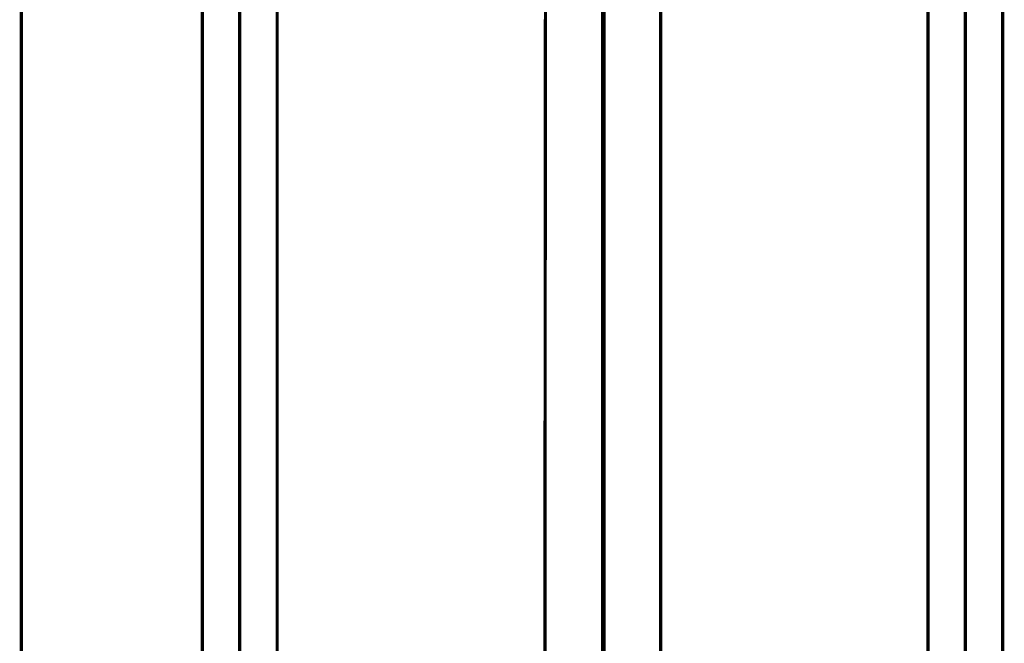
# Model space of a CAD drawing. Extents: x 75 to 478, y -279 to -11.
# Drawn here: x 133 to 160, y -213 to -196 of the extents above; entities that cross this region are included whole.
import ezdxf

# ---------------------------------------------------------------- set-up
doc = ezdxf.new("R2010")
doc.units = 0
doc.linetypes.add('AIGENLINE001', pattern=[13.007, 10, -1, 0.0035, -1, 0.0035, -1])
doc.linetypes.add('AIGENLINE002', pattern=[0.7056, 0.3528, -0.3528, 0, 0])
doc.layers.add('LAYER_1', color=7, linetype='CONTINUOUS')
doc.layers.add('LAYER_17', color=7, linetype='CONTINUOUS')

# ---------------------------------------------------------------- blocks, each defined once
blk = doc.blocks.new('AIGNBL010201C1')
at = {"layer": 'LAYER_1', "linetype": 'AIGENLINE001', "const_width": 0.0882, "flags": 128}
blk.add_lwpolyline([(159.0332, -190.2781), (159.0332, -238.0365)], dxfattribs=at)
blk = doc.blocks.new('AIGNBL010201C2')
at = {"layer": 'LAYER_1', "const_width": 0.0882}
blk.add_lwpolyline([(160.0629, -192.1888), (160.0629, -229.0782)], dxfattribs=at)
blk = doc.blocks.new('AIGNBL010201D1')
at = {"layer": 'LAYER_1', "const_width": 0.0882}
blk.add_lwpolyline([(158.0031, -229.0782), (158.0031, -192.1888)], dxfattribs=at)
blk = doc.blocks.new('AIGNBL010101C0')
at = {"layer": 'LAYER_1'}
for name in ['AIGNBL010201C1', 'AIGNBL010201D1', 'AIGNBL010201C2']:
    blk.add_blockref(name, (0, 0), dxfattribs=at)
blk = doc.blocks.new('AIGNBL01020213')
at = {"layer": 'LAYER_1', "linetype": 'AIGENLINE001', "const_width": 0.0882, "flags": 128}
blk.add_lwpolyline([(139.033, -190.2781), (139.033, -238.0365)], dxfattribs=at)
blk = doc.blocks.new('AIGNBL01020214')
at = {"layer": 'LAYER_1', "const_width": 0.0882}
blk.add_lwpolyline([(140.0628, -192.1888), (140.0628, -229.0782)], dxfattribs=at)
blk = doc.blocks.new('AIGNBL01020223')
at = {"layer": 'LAYER_1', "const_width": 0.0882}
blk.add_lwpolyline([(138.0029, -229.0782), (138.0029, -192.1888)], dxfattribs=at)
blk = doc.blocks.new('AIGNBL01010212')
at = {"layer": 'LAYER_1'}
for name in ['AIGNBL01020213', 'AIGNBL01020223', 'AIGNBL01020214']:
    blk.add_blockref(name, (0, 0), dxfattribs=at)
blk = doc.blocks.new('AIGNBL01010264')
at = {"layer": 'LAYER_1', "linetype": 'AIGENLINE002', "const_width": 0.0882, "flags": 128}
blk.add_lwpolyline([(149.0331, -133.6049), (149.0331, -236.1582)], dxfattribs=at)
blk = doc.blocks.new('AIGNBL01020267')
at = {"layer": 'LAYER_1', "const_width": 0.0882}
for points in [[(147.4332, -226.2198), (147.4725, -178.9228)], [(150.633, -233.8924), (150.633, -187.9455)]]:
    blk.add_lwpolyline(points, dxfattribs=at)
blk = doc.blocks.new('AIGNBL0102026F')
at = {"layer": 'LAYER_1', "const_width": 0.0882}
for points in [[(149.0331, -210.9332), (149.0331, -196.1324)], [(149.0331, -213.32), (149.0331, -212.1273)]]:
    blk.add_lwpolyline(points, dxfattribs=at)
blk = doc.blocks.new('AIGNBL01010265')
at = {"layer": 'LAYER_1'}
for name in ['AIGNBL01020267', 'AIGNBL0102026F']:
    blk.add_blockref(name, (0, 0), dxfattribs=at)
blk = doc.blocks.new('AIGNBL11010006')
at = {"layer": 'LAYER_17', "linetype": 'AIGENLINE002', "const_width": 0.0882, "flags": 128}
blk.add_lwpolyline([(149.0782, -128.1886), (149.0782, -230.7422)], dxfattribs=at)

msp = doc.modelspace()

# ---------------------------------------------------------------- linework, layer by layer
at = {"layer": 'LAYER_1', "const_width": 0.0882}
msp.add_lwpolyline([(133.011, -230.5782), (133.011, -188.4309)], dxfattribs=at)

# ---------------------------------------------------------------- block references
at = {"layer": 'LAYER_1'}
for name in ['AIGNBL01010264', 'AIGNBL01010265', 'AIGNBL01010212', 'AIGNBL010101C0']:
    msp.add_blockref(name, (0, 0), dxfattribs=at)
at = {"layer": 'LAYER_17'}
msp.add_blockref('AIGNBL11010006', (0, 0), dxfattribs=at)

doc.saveas('drawing.dxf')
